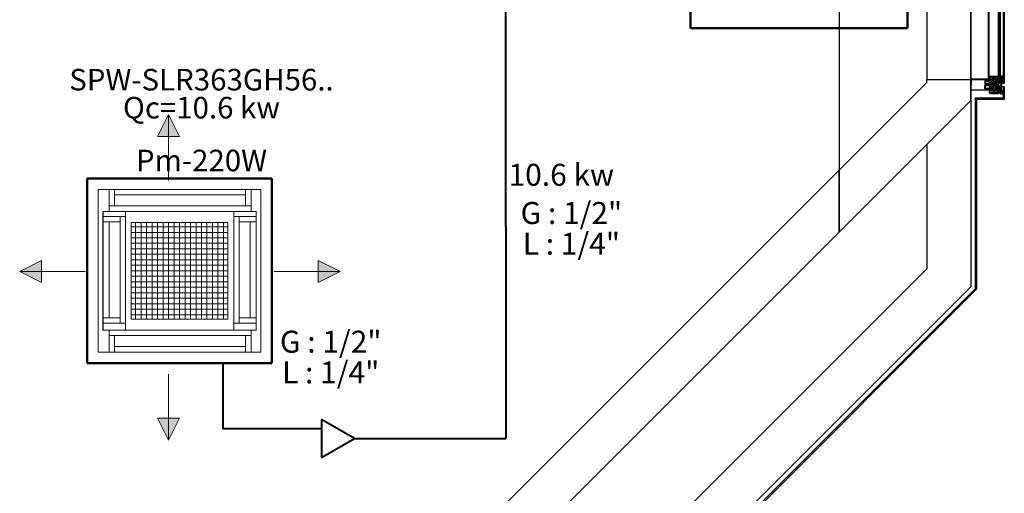
# Model space of a CAD drawing. Units: millimetres. Extents: x 778 to 29253, y -5018 to -967.
# Drawn here: x 9779 to 10227, y -3592 to -3377 of the extents above; entities that cross this region are included whole.
import ezdxf
from ezdxf.enums import TextEntityAlignment as Align

# ---------------------------------------------------------------- set-up
doc = ezdxf.new("R2010")
doc.units = ezdxf.units.MM
for name, color, linetype, lineweight in [('Bakır boru bağlantısı', 135, 'Continuous', 40), ('Bakır boru yazı', 7, 'Continuous', 5), ('Cihaz', 5, 'Continuous', 50), ('Cihaz ince', 7, 'Continuous', 5), ('Cihaz yazı', 7, 'Continuous', 5), ('Kanal yazı', 7, 'Continuous', 5), ('Menfez', 70, 'Continuous', 5)]:
    doc.layers.add(name, color=color, linetype=linetype, lineweight=lineweight)
doc.layers.add('mimari', color=7, linetype='Continuous')
doc.styles.add('ersin', font='TIMES.TTF', dxfattribs={"height": 5})

msp = doc.modelspace()

# ---------------------------------------------------------------- hatches: boundary and pattern name
at = {"layer": 'Kanal yazı'}
h = msp.add_hatch(color=256, dxfattribs=at)
h.paths.add_polyline_path([(9846.78, -3419.95), (9851.78, -3429.95), (9846.78, -3429.95)])
h.paths.add_polyline_path([(9846.78, -3419.95), (9846.78, -3429.95), (9841.78, -3429.95)])
h = msp.add_hatch(color=256, dxfattribs=at)
h.paths.add_polyline_path([(9779.01, -3491.41), (9789.01, -3486.41), (9789.01, -3491.41)])
h.paths.add_polyline_path([(9779.01, -3491.41), (9789.01, -3491.41), (9789.01, -3496.41)])
h = msp.add_hatch(color=256, dxfattribs=at)
h.paths.add_polyline_path([(9924.9, -3491.41), (9914.9, -3486.41), (9914.9, -3491.41)])
h.paths.add_polyline_path([(9924.9, -3491.41), (9914.9, -3491.41), (9914.9, -3496.41)])
h = msp.add_hatch(color=256, dxfattribs=at)
h.paths.add_polyline_path([(9846.78, -3568.24), (9851.78, -3558.24), (9846.78, -3558.24)])
h.paths.add_polyline_path([(9846.78, -3568.24), (9846.78, -3558.24), (9841.78, -3558.24)])

# ---------------------------------------------------------------- linework, layer by layer
at = {"layer": 'Bakır boru bağlantısı'}
for p, q in [((10000.4, -3471.13), (10000.4, -3095.03)), ((10000.4, -3471.13), (10000.4, -3567.43)), ((9871.55, -3533.09), (9871.55, -3563.1)), ((9931.45, -3567.43), (9916.45, -3558.77)), ((9916.45, -3558.77), (9916.45, -3576.09)), ((9916.45, -3563.1), (9871.55, -3563.1)), ((9916.45, -3576.09), (9931.45, -3567.43)), ((9931.45, -3567.43), (10000.4, -3567.43))]:
    msp.add_line(p, q, dxfattribs=at)
at = {"layer": 'Cihaz'}
for p, q in [((10084.5, -3380.59), (10084.5, -3266.59)), ((10183.3, -3266.59), (10183.3, -3380.59)), ((10183.3, -3380.59), (10084.5, -3380.59)), ((9893.79, -3449.09), (9809.79, -3449.09)), ((9809.79, -3449.09), (9809.79, -3533.09)), ((9893.79, -3533.09), (9893.79, -3449.09)), ((9809.79, -3533.09), (9893.79, -3533.09))]:
    msp.add_line(p, q, dxfattribs=at)
at = {"layer": 'Cihaz ince'}
for p, q in [((9888.79, -3454.09), (9814.79, -3454.09)), ((9814.79, -3454.09), (9814.79, -3528.09)), ((9819.69, -3454.09), (9819.69, -3464.02)), ((9822.19, -3454.09), (9822.19, -3461.52)), ((9881.88, -3454.06), (9881.88, -3461.56)), ((9884.38, -3454.06), (9884.38, -3464.06)), ((9888.79, -3528.09), (9888.79, -3454.09)), ((9881.88, -3456.56), (9822.19, -3456.56)), ((9886.73, -3464.09), (9816.86, -3464.09)), ((9816.86, -3464.09), (9816.86, -3518.09)), ((9817.01, -3518.09), (9817.01, -3464.09)), ((9884.38, -3461.56), (9819.69, -3461.56)), ((9827.25, -3518.09), (9827.25, -3463.98)), ((9876.49, -3518.09), (9876.49, -3463.98)), ((9886.73, -3518.09), (9886.73, -3464.09)), ((9817.25, -3466.34), (9827.25, -3466.34)), ((9817.25, -3468.84), (9824.75, -3468.84)), ((9819.75, -3468.84), (9819.75, -3512.52)), ((9824.75, -3466.34), (9824.75, -3515.02)), ((9873.79, -3469.09), (9829.79, -3469.09)), ((9829.79, -3469.09), (9829.79, -3513.09)), ((9873.79, -3513.09), (9873.79, -3469.09)), ((9886.49, -3466.34), (9876.49, -3466.34)), ((9878.99, -3466.34), (9878.99, -3515.02)), ((9886.49, -3468.84), (9878.99, -3468.84)), ((9883.99, -3468.84), (9883.99, -3512.52)), ((9817.25, -3512.52), (9824.75, -3512.52)), ((9829.79, -3513.09), (9873.79, -3513.09)), ((9886.49, -3512.52), (9878.99, -3512.52)), ((9816.86, -3518.09), (9886.73, -3518.09)), ((9817.25, -3515.02), (9827.25, -3515.02)), ((9819.69, -3528.09), (9819.69, -3518.09)), ((9886.49, -3515.02), (9876.49, -3515.02)), ((9884.38, -3528.09), (9884.38, -3518.09)), ((9884.38, -3520.59), (9819.69, -3520.59)), ((9822.19, -3528.09), (9822.19, -3520.59)), ((9881.88, -3528.09), (9881.88, -3520.59)), ((9814.79, -3528.09), (9888.79, -3528.09)), ((9881.88, -3525.59), (9822.19, -3525.59))]:
    msp.add_line(p, q, dxfattribs=at)
at = {"layer": 'Kanal yazı'}
for p, q in [((9846.78, -3419.95), (9846.78, -3449.95)), ((9779.01, -3491.41), (9809.01, -3491.41)), ((9924.9, -3491.41), (9894.9, -3491.41)), ((9846.78, -3568.24), (9846.78, -3538.24))]:
    msp.add_line(p, q, dxfattribs=at)
for points in [[(9851.78, -3429.95), (9846.78, -3419.95), (9841.78, -3429.95), (9851.78, -3429.95)], [(9789.01, -3486.41), (9779.01, -3491.41), (9789.01, -3496.41), (9789.01, -3486.41)], [(9914.9, -3486.41), (9924.9, -3491.41), (9914.9, -3496.41), (9914.9, -3486.41)], [(9851.78, -3558.24), (9846.78, -3568.24), (9841.78, -3558.24), (9851.78, -3558.24)]]:
    msp.add_lwpolyline(points, dxfattribs=at)
at = {"layer": 'Menfez'}
for p, q in [((9831.79, -3469.09), (9831.79, -3513.09)), ((9834.29, -3469.09), (9834.29, -3513.09)), ((9836.79, -3469.09), (9836.79, -3513.09)), ((9839.29, -3469.09), (9839.29, -3513.09)), ((9841.79, -3469.09), (9841.79, -3513.09)), ((9844.29, -3469.09), (9844.29, -3513.09)), ((9846.79, -3469.09), (9846.79, -3513.09)), ((9849.29, -3469.09), (9849.29, -3513.09)), ((9851.79, -3469.09), (9851.79, -3513.09)), ((9854.29, -3469.09), (9854.29, -3513.09)), ((9856.79, -3469.09), (9856.79, -3513.09)), ((9859.29, -3469.09), (9859.29, -3513.09)), ((9861.79, -3469.09), (9861.79, -3513.09)), ((9864.29, -3469.09), (9864.29, -3513.09)), ((9866.79, -3469.09), (9866.79, -3513.09)), ((9869.29, -3469.09), (9869.29, -3513.09)), ((9871.79, -3469.09), (9871.79, -3513.09)), ((9873.79, -3471.09), (9829.79, -3471.09)), ((9873.79, -3473.59), (9829.79, -3473.59)), ((9873.79, -3476.09), (9829.79, -3476.09)), ((9873.79, -3478.59), (9829.79, -3478.59)), ((9873.79, -3481.09), (9829.79, -3481.09)), ((9873.79, -3483.59), (9829.79, -3483.59)), ((9873.79, -3486.09), (9829.79, -3486.09)), ((9873.79, -3488.59), (9829.79, -3488.59)), ((9873.79, -3491.09), (9829.79, -3491.09)), ((9873.79, -3493.59), (9829.79, -3493.59)), ((9873.79, -3496.09), (9829.79, -3496.09)), ((9873.79, -3498.59), (9829.79, -3498.59)), ((9873.79, -3501.09), (9829.79, -3501.09)), ((9873.79, -3503.59), (9829.79, -3503.59)), ((9873.79, -3506.09), (9829.79, -3506.09)), ((9873.79, -3508.59), (9829.79, -3508.59)), ((9873.79, -3511.09), (9829.79, -3511.09))]:
    msp.add_line(p, q, dxfattribs=at)
at = {"layer": 'mimari', "color": 0}
for p, q in [((10212.07, -2007.7), (10212.07, -3405.29)), ((10192.07, -2008.9), (10192.07, -3404.05)), ((10212.07, -3403.9), (10212.07, -2671.41)), ((10152.07, -3026.41), (10152.07, -3445.29)), ((10226.72, -3307.15), (10226.72, -3405.65)), ((10227.32, -3307.15), (10227.32, -3405.65)), ((10220.07, -3403.9), (10220.07, -3308.9)), ((10220.37, -3403.9), (10220.37, -3308.9)), ((10224.62, -3402.4), (10224.62, -3310.4)), ((10224.92, -3403.51), (10224.92, -3309.3)), ((10225.52, -3403.51), (10225.52, -3309.3)), ((10220.96, -3402.75), (10220.96, -3402.56)), ((10221.02, -3402.4), (10224.62, -3402.4)), ((10221.11, -3402.55), (10224.01, -3404.05)), ((10221.11, -3404.05), (10224.01, -3402.55)), ((10224.01, -3402.55), (10221.11, -3402.55)), ((10221.11, -3402.55), (10221.11, -3402.75)), ((10221.11, -3404.05), (10221.11, -3402.55)), ((10221.11, -3402.55), (10224.01, -3402.55)), ((10224.01, -3403.4), (10224.01, -3402.55)), ((10224.01, -3402.55), (10224.01, -3404.05)), ((10224.47, -3402.55), (10224.16, -3402.55)), ((10224.16, -3402.55), (10224.16, -3403.25)), ((10224.43, -3402.62), (10224.31, -3402.67)), ((10224.46, -3402.7), (10224.46, -3402.63)), ((10224.47, -3402.7), (10224.47, -3402.55)), ((10224.62, -3402.4), (10224.62, -3402.6)), ((10224.92, -3402.4), (10224.62, -3402.4)), ((10224.62, -3402.4), (10224.62, -3402.6)), ((10224.92, -3403.4), (10224.92, -3402.4)), ((10225.52, -3402.36), (10226.72, -3402.36)), ((10225.52, -3403.21), (10225.52, -3402.36)), ((10225.62, -3402.46), (10226.62, -3402.46)), ((10225.62, -3403.11), (10225.62, -3402.46)), ((10226.62, -3402.46), (10226.62, -3403.11)), ((10226.72, -3402.36), (10226.72, -3403.21)), ((10192.07, -3405.29), (10152.07, -3445.29)), ((10192.07, -3404.05), (10212.07, -3404.05)), ((10192.07, -3405.29), (10192.07, -3404.05)), ((10212.07, -3403.9), (10212.07, -3413.57)), ((10220.07, -3403.9), (10212.07, -3403.9)), ((10212.07, -3406.4), (10212.07, -3403.9)), ((10212.07, -3413.57), (10212.07, -3405.29)), ((10212.07, -3406.4), (10212.07, -3408.9)), ((10212.22, -3404.05), (10219.19, -3404.05)), ((10212.22, -3404.05), (10212.22, -3406.4)), ((10212.22, -3408.75), (10212.22, -3406.4)), ((10218.94, -3404.5), (10218.4, -3404.5)), ((10218.4, -3404.5), (10218.4, -3406.05)), ((10218.4, -3406.05), (10221.56, -3406.05)), ((10218.4, -3408.3), (10218.4, -3406.75)), ((10218.4, -3406.75), (10221.56, -3406.75)), ((10218.55, -3405.9), (10218.55, -3404.65)), ((10218.55, -3404.65), (10218.79, -3404.65)), ((10222.88, -3405.9), (10218.55, -3405.9)), ((10222.88, -3406.9), (10218.55, -3406.9)), ((10218.55, -3406.9), (10218.55, -3408.15)), ((10218.79, -3404.65), (10218.79, -3404.9)), ((10218.79, -3404.9), (10220.07, -3404.9)), ((10218.94, -3404.75), (10218.94, -3404.5)), ((10219.19, -3404.75), (10218.94, -3404.75)), ((10219.19, -3404.05), (10219.19, -3404.75)), ((10219.34, -3404.75), (10219.34, -3404.05)), ((10219.34, -3404.05), (10219.92, -3404.05)), ((10219.92, -3404.75), (10219.34, -3404.75)), ((10219.71, -3404.26), (10219.71, -3404.54)), ((10219.88, -3404.12), (10219.76, -3404.17)), ((10219.76, -3404.63), (10219.88, -3404.69)), ((10219.91, -3404.2), (10219.91, -3404.13)), ((10219.97, -3404.2), (10219.91, -3404.2)), ((10219.91, -3404.67), (10219.91, -3404.6)), ((10219.91, -3404.6), (10219.97, -3404.6)), ((10219.92, -3404.05), (10219.92, -3404.2)), ((10219.92, -3404.2), (10219.97, -3404.2)), ((10219.97, -3404.6), (10219.92, -3404.6)), ((10219.92, -3404.6), (10219.92, -3404.75)), ((10219.97, -3404.28), (10220.06, -3404.28)), ((10220.06, -3404.52), (10219.97, -3404.52)), ((10220.07, -3404.1), (10220.07, -3403.9)), ((10220.37, -3403.9), (10220.07, -3403.9)), ((10220.07, -3403.9), (10220.07, -3404.1)), ((10220.07, -3404.9), (10220.07, -3404.7)), ((10220.07, -3404.7), (10220.07, -3404.9)), ((10220.07, -3404.9), (10220.37, -3404.9)), ((10220.37, -3404.65), (10220.37, -3403.05)), ((10220.37, -3404.9), (10220.37, -3403.9)), ((10220.52, -3404.65), (10220.37, -3404.65)), ((10220.47, -3406.4), (10220.63, -3406.31)), ((10220.63, -3406.49), (10220.47, -3406.4)), ((10220.52, -3403.05), (10220.52, -3404.05)), ((10220.52, -3404.05), (10223.1, -3404.05)), ((10220.52, -3404.2), (10222.52, -3405.9)), ((10220.52, -3405.9), (10222.52, -3404.2)), ((10223.1, -3404.2), (10220.52, -3404.2)), ((10220.52, -3404.2), (10220.52, -3404.65)), ((10220.52, -3404.2), (10222.52, -3404.2)), ((10220.52, -3405.9), (10220.52, -3404.2)), ((10222.52, -3405.9), (10220.52, -3405.9)), ((10220.52, -3408.6), (10222.52, -3406.9)), ((10220.52, -3406.9), (10222.52, -3408.6)), ((10222.52, -3406.9), (10220.52, -3406.9)), ((10220.52, -3406.9), (10220.52, -3408.6)), ((10220.94, -3406.25), (10220.87, -3406.25)), ((10221.05, -3406.55), (10220.87, -3406.55)), ((10220.98, -3406.17), (10220.93, -3406.27)), ((10220.93, -3406.27), (10221.09, -3406.65)), ((10221.11, -3402.75), (10220.96, -3402.75)), ((10221.14, -3406.55), (10220.98, -3406.17)), ((10221.16, -3406.25), (10221.01, -3406.25)), ((10221.09, -3406.65), (10221.14, -3406.55)), ((10224.01, -3404.05), (10221.11, -3404.05)), ((10221.27, -3406.55), (10221.14, -3406.55)), ((10221.2, -3406.17), (10221.15, -3406.27)), ((10221.15, -3406.27), (10221.31, -3406.65)), ((10221.36, -3406.55), (10221.2, -3406.17)), ((10221.38, -3406.25), (10221.23, -3406.25)), ((10221.31, -3406.65), (10221.36, -3406.55)), ((10221.49, -3406.55), (10221.36, -3406.55)), ((10221.42, -3406.17), (10221.37, -3406.27)), ((10221.37, -3406.27), (10221.53, -3406.65)), ((10221.57, -3406.55), (10221.42, -3406.17)), ((10221.6, -3406.25), (10221.45, -3406.25)), ((10221.53, -3406.65), (10221.57, -3406.55)), ((10221.56, -3406.05), (10221.56, -3406.4)), ((10221.56, -3406.75), (10221.56, -3406.4)), ((10221.71, -3406.55), (10221.57, -3406.55)), ((10221.64, -3406.17), (10221.59, -3406.27)), ((10221.59, -3406.27), (10221.75, -3406.65)), ((10221.79, -3406.55), (10221.64, -3406.17)), ((10221.82, -3406.25), (10221.67, -3406.25)), ((10221.75, -3406.65), (10221.79, -3406.55)), ((10221.93, -3406.55), (10221.79, -3406.55)), ((10221.86, -3406.17), (10221.81, -3406.27)), ((10221.81, -3406.27), (10221.97, -3406.65)), ((10221.86, -3406.4), (10221.86, -3406.1)), ((10221.86, -3406.1), (10222.68, -3406.1)), ((10222.01, -3406.55), (10221.86, -3406.17)), ((10221.86, -3406.4), (10221.86, -3406.7)), ((10221.86, -3406.7), (10222.68, -3406.7)), ((10222.04, -3406.25), (10221.89, -3406.25)), ((10221.97, -3406.65), (10222.01, -3406.55)), ((10222.15, -3406.55), (10222.01, -3406.55)), ((10222.08, -3406.17), (10222.03, -3406.27)), ((10222.03, -3406.27), (10222.18, -3406.65)), ((10222.23, -3406.55), (10222.08, -3406.17)), ((10222.26, -3406.25), (10222.11, -3406.25)), ((10222.18, -3406.65), (10222.23, -3406.55)), ((10222.36, -3406.55), (10222.23, -3406.55)), ((10222.24, -3406.37), (10222.24, -3406.44)), ((10222.3, -3406.17), (10222.25, -3406.27)), ((10222.25, -3406.27), (10222.4, -3406.65)), ((10222.68, -3406.1), (10222.3, -3406.28)), ((10222.45, -3406.55), (10222.3, -3406.17)), ((10222.3, -3406.53), (10222.68, -3406.7)), ((10222.48, -3406.25), (10222.33, -3406.25)), ((10222.4, -3406.65), (10222.45, -3406.55)), ((10222.58, -3406.55), (10222.45, -3406.55)), ((10222.52, -3406.17), (10222.47, -3406.27)), ((10222.47, -3406.27), (10222.62, -3406.65)), ((10222.52, -3404.2), (10222.52, -3405.9)), ((10222.67, -3406.55), (10222.52, -3406.17)), ((10222.52, -3408.6), (10222.52, -3406.9)), ((10222.7, -3406.25), (10222.55, -3406.25)), ((10223.13, -3406.34), (10222.55, -3406.34)), ((10222.55, -3406.46), (10223.13, -3406.46)), ((10222.62, -3406.65), (10222.67, -3406.55)), ((10222.8, -3406.55), (10222.67, -3406.55)), ((10222.68, -3406.18), (10222.68, -3406.1)), ((10222.68, -3406.1), (10222.68, -3406.18)), ((10222.68, -3406.7), (10222.68, -3406.63)), ((10222.68, -3406.7), (10222.68, -3406.63)), ((10222.73, -3406.17), (10222.69, -3406.27)), ((10222.69, -3406.27), (10222.84, -3406.65)), ((10222.89, -3406.55), (10222.73, -3406.17)), ((10222.92, -3406.25), (10222.77, -3406.25)), ((10222.84, -3406.65), (10222.89, -3406.55)), ((10223.07, -3405.9), (10222.88, -3405.9)), ((10222.88, -3405.9), (10222.88, -3406.18)), ((10222.88, -3406.18), (10222.88, -3405.9)), ((10222.88, -3406.63), (10222.88, -3406.9)), ((10222.88, -3406.63), (10222.88, -3406.9)), ((10222.88, -3406.9), (10223.07, -3406.9)), ((10223.02, -3406.55), (10222.89, -3406.55)), ((10222.95, -3406.17), (10222.91, -3406.27)), ((10222.91, -3406.27), (10223.06, -3406.65)), ((10223.11, -3406.55), (10222.95, -3406.17)), ((10223.13, -3406.25), (10222.98, -3406.25)), ((10223.06, -3406.65), (10223.11, -3406.55)), ((10223.24, -3406.55), (10223.11, -3406.55)), ((10223.17, -3406.17), (10223.13, -3406.27)), ((10223.13, -3406.27), (10223.28, -3406.65)), ((10223.23, -3405.66), (10223.17, -3405.84)), ((10223.33, -3406.55), (10223.17, -3406.17)), ((10223.17, -3406.97), (10223.23, -3407.14)), ((10223.35, -3406.25), (10223.2, -3406.25)), ((10223.32, -3405.57), (10223.22, -3405.43)), ((10223.34, -3405.63), (10223.28, -3405.63)), ((10223.28, -3406.65), (10223.33, -3406.55)), ((10223.4, -3405.5), (10223.3, -3405.38)), ((10223.46, -3406.55), (10223.33, -3406.55)), ((10223.34, -3407.18), (10223.34, -3405.63)), ((10223.34, -3405.78), (10223.34, -3405.63)), ((10223.34, -3406.1), (10223.34, -3406.7)), ((10223.39, -3406.17), (10223.34, -3406.27)), ((10223.34, -3406.27), (10223.5, -3406.65)), ((10223.34, -3407.03), (10223.34, -3407.18)), ((10223.55, -3406.55), (10223.39, -3406.17)), ((10223.42, -3404.75), (10223.6, -3404.75)), ((10223.57, -3406.25), (10223.42, -3406.25)), ((10223.44, -3405.78), (10223.44, -3405.63)), ((10223.44, -3407.02), (10223.44, -3407.18)), ((10223.45, -3404.85), (10223.5, -3404.85)), ((10223.55, -3405.91), (10223.46, -3405.91)), ((10223.55, -3406.9), (10223.46, -3406.9)), ((10223.5, -3405.81), (10223.47, -3405.81)), ((10223.5, -3407), (10223.47, -3407)), ((10224.14, -3405.95), (10223.49, -3405.95)), ((10223.49, -3406.1), (10223.49, -3406.7)), ((10223.99, -3406.1), (10223.49, -3406.1)), ((10223.49, -3406.7), (10223.99, -3406.7)), ((10223.49, -3406.85), (10224.09, -3406.85)), ((10223.5, -3405.81), (10223.5, -3404.85)), ((10223.5, -3406.65), (10223.55, -3406.55)), ((10223.5, -3407), (10223.5, -3407.95)), ((10223.68, -3406.55), (10223.55, -3406.55)), ((10223.61, -3406.17), (10223.56, -3406.27)), ((10223.56, -3406.27), (10223.72, -3406.65)), ((10223.6, -3405.15), (10223.6, -3404.7)), ((10223.6, -3404.75), (10223.6, -3405.15)), ((10223.75, -3405.15), (10223.6, -3405.15)), ((10223.6, -3405.15), (10223.75, -3405.15)), ((10223.6, -3405.65), (10223.6, -3405.45)), ((10223.6, -3405.45), (10223.75, -3405.45)), ((10223.6, -3405.45), (10223.6, -3405.86)), ((10223.75, -3405.45), (10223.6, -3405.45)), ((10224.3, -3405.65), (10223.6, -3405.65)), ((10223.6, -3407.35), (10223.6, -3406.95)), ((10223.76, -3406.55), (10223.61, -3406.17)), ((10223.79, -3406.25), (10223.64, -3406.25)), ((10223.72, -3406.65), (10223.76, -3406.55)), ((10223.75, -3404.7), (10223.75, -3404.9)), ((10223.75, -3404.9), (10225.85, -3404.9)), ((10223.95, -3405.1), (10223.75, -3405.1)), ((10223.75, -3405.1), (10223.75, -3405.15)), ((10223.75, -3405.15), (10223.75, -3405.1)), ((10223.75, -3405.1), (10223.88, -3405.22)), ((10223.88, -3405.38), (10223.75, -3405.5)), ((10223.75, -3405.45), (10223.75, -3405.5)), ((10223.75, -3405.5), (10223.75, -3405.45)), ((10223.75, -3405.5), (10223.95, -3405.5)), ((10223.9, -3406.55), (10223.76, -3406.55)), ((10223.83, -3406.17), (10223.78, -3406.27)), ((10223.78, -3406.27), (10223.94, -3406.65)), ((10223.8, -3404.15), (10225.8, -3404.8)), ((10223.8, -3404.8), (10225.8, -3404.15)), ((10223.8, -3404.8), (10223.8, -3404.15)), ((10223.8, -3404.15), (10225.8, -3404.15)), ((10225.8, -3404.8), (10223.8, -3404.8)), ((10223.98, -3406.55), (10223.83, -3406.17)), ((10224.01, -3406.25), (10223.86, -3406.25)), ((10223.91, -3405.3), (10223.91, -3405.31)), ((10223.94, -3406.65), (10223.98, -3406.55)), ((10223.95, -3405.5), (10223.95, -3405.1)), ((10224.12, -3406.55), (10223.98, -3406.55)), ((10223.99, -3406.7), (10223.99, -3406.1)), ((10224.05, -3406.17), (10224, -3406.27)), ((10224, -3406.27), (10224.16, -3406.65)), ((10224.47, -3403.4), (10224.01, -3403.4)), ((10224.2, -3406.55), (10224.05, -3406.17)), ((10224.29, -3406.25), (10224.08, -3406.25)), ((10224.09, -3406.85), (10224.09, -3407.05)), ((10225, -3405.1), (10224.1, -3405.1)), ((10224.1, -3405.1), (10224.1, -3405.5)), ((10224.1, -3405.5), (10224.3, -3405.5)), ((10224.16, -3403.25), (10224.47, -3403.25)), ((10224.16, -3406.65), (10224.2, -3406.55)), ((10224.29, -3406.55), (10224.2, -3406.55)), ((10224.26, -3402.76), (10224.26, -3403.04)), ((10224.46, -3405.95), (10224.29, -3405.95)), ((10224.29, -3405.95), (10224.29, -3406.85)), ((10224.29, -3406.95), (10224.29, -3406.1)), ((10224.29, -3406.85), (10224.46, -3406.85)), ((10224.3, -3405.5), (10224.3, -3405.65)), ((10224.31, -3403.13), (10224.43, -3403.19)), ((10224.49, -3407), (10224.34, -3407)), ((10224.52, -3402.7), (10224.46, -3402.7)), ((10224.46, -3403.17), (10224.46, -3403.1)), ((10224.46, -3403.1), (10224.52, -3403.1)), ((10224.52, -3402.7), (10224.47, -3402.7)), ((10224.47, -3403.25), (10224.47, -3403.1)), ((10224.47, -3403.1), (10224.52, -3403.1)), ((10224.47, -3403.55), (10224.47, -3403.4)), ((10224.51, -3402.78), (10224.61, -3402.78)), ((10224.61, -3403.02), (10224.51, -3403.02)), ((10224.54, -3407.15), (10224.54, -3407.05)), ((10224.62, -3403.2), (10224.62, -3403.4)), ((10224.62, -3403.2), (10224.62, -3403.4)), ((10224.62, -3403.25), (10224.62, -3403.7)), ((10224.62, -3403.4), (10224.92, -3403.4)), ((10224.62, -3403.7), (10224.87, -3403.7)), ((10224.8, -3405.65), (10224.8, -3405.5)), ((10224.8, -3405.5), (10225, -3405.5)), ((10225.15, -3405.65), (10224.8, -3405.65)), ((10224.87, -3403.7), (10224.87, -3403.9)), ((10224.87, -3403.9), (10225.85, -3403.9)), ((10225.52, -3403.51), (10224.92, -3403.51)), ((10225.85, -3404.05), (10224.97, -3404.05)), ((10225, -3405.5), (10225, -3405.1)), ((10225, -3405.65), (10225.15, -3405.65)), ((10225, -3405.71), (10225, -3405.65)), ((10225, -3407.1), (10225, -3407.15)), ((10225.75, -3405.85), (10225.04, -3405.76)), ((10225.8, -3406.95), (10225.04, -3407.05)), ((10225.85, -3405.1), (10225.15, -3405.1)), ((10225.15, -3405.1), (10225.15, -3405.5)), ((10225.15, -3405.36), (10225.45, -3405.18)), ((10225.15, -3405.5), (10225.15, -3405.36)), ((10225.15, -3405.65), (10225.25, -3405.5)), ((10225.25, -3405.5), (10225.15, -3405.5)), ((10225.15, -3405.5), (10225.25, -3405.5)), ((10225.25, -3405.5), (10225.15, -3405.65)), ((10225.4, -3405.55), (10225.4, -3405.45)), ((10225.52, -3403.51), (10225.52, -3403.21)), ((10225.52, -3403.21), (10226.72, -3403.21)), ((10226.72, -3403.21), (10225.52, -3403.21)), ((10225.55, -3405.18), (10225.75, -3405.3)), ((10225.6, -3405.45), (10225.6, -3405.55)), ((10226.62, -3403.11), (10225.62, -3403.11)), ((10225.72, -3406.09), (10225.8, -3406.95)), ((10225.75, -3405.3), (10225.75, -3405.5)), ((10225.75, -3405.5), (10225.85, -3405.65)), ((10225.85, -3405.65), (10225.75, -3405.5)), ((10225.75, -3405.5), (10225.85, -3405.5)), ((10225.81, -3406.03), (10225.76, -3406.04)), ((10225.8, -3404.15), (10225.8, -3404.8)), ((10225.89, -3406.71), (10225.8, -3405.89)), ((10225.95, -3407.15), (10225.81, -3406.03)), ((10225.85, -3403.9), (10225.85, -3403.7)), ((10225.85, -3403.7), (10226.1, -3403.7)), ((10225.85, -3404.9), (10225.85, -3404.05)), ((10225.85, -3405.5), (10225.85, -3405.1)), ((10225.85, -3405.65), (10225.9, -3405.65)), ((10226, -3405.65), (10225.85, -3405.65)), ((10225.9, -3405.65), (10226, -3406.75)), ((10226, -3406.75), (10225.94, -3406.75)), ((10226.1, -3403.85), (10226, -3403.85)), ((10226, -3403.85), (10226, -3405.65)), ((10226, -3403.85), (10226, -3405.65)), ((10226.72, -3403.85), (10226, -3403.85)), ((10226, -3405.65), (10226.72, -3405.65)), ((10226.1, -3403.7), (10226.1, -3403.85)), ((10226.72, -3403.21), (10226.72, -3403.51)), ((10226.72, -3405.65), (10226.72, -3403.85)), ((10226.72, -3405.65), (10227.32, -3405.65)), ((10220.07, -3408.9), (10212.07, -3408.9)), ((10212.22, -3408.75), (10219.19, -3408.75)), ((10218.94, -3408.3), (10218.4, -3408.3)), ((10218.55, -3408.15), (10218.79, -3408.15)), ((10218.79, -3408.15), (10218.79, -3407.9)), ((10218.79, -3407.9), (10220.07, -3407.9)), ((10219.19, -3408.05), (10218.94, -3408.05)), ((10218.94, -3408.05), (10218.94, -3408.3)), ((10219.19, -3408.75), (10219.19, -3408.05)), ((10219.92, -3408.05), (10219.34, -3408.05)), ((10219.34, -3408.05), (10219.34, -3408.75)), ((10219.34, -3408.75), (10219.92, -3408.75)), ((10219.71, -3408.54), (10219.71, -3408.26)), ((10219.76, -3408.17), (10219.88, -3408.12)), ((10219.88, -3408.69), (10219.76, -3408.63)), ((10219.91, -3408.13), (10219.91, -3408.2)), ((10219.91, -3408.2), (10219.97, -3408.2)), ((10219.97, -3408.6), (10219.91, -3408.6)), ((10219.91, -3408.6), (10219.91, -3408.67)), ((10219.92, -3408.2), (10219.92, -3408.05)), ((10219.97, -3408.2), (10219.92, -3408.2)), ((10219.92, -3408.75), (10219.92, -3408.6)), ((10219.92, -3408.6), (10219.97, -3408.6)), ((10220.06, -3408.28), (10219.97, -3408.28)), ((10219.97, -3408.52), (10220.06, -3408.52)), ((10220.07, -3407.9), (10220.07, -3408.1)), ((10220.07, -3408.1), (10220.07, -3407.9)), ((10220.07, -3407.9), (10220.37, -3407.9)), ((10220.07, -3408.7), (10220.07, -3408.9)), ((10220.07, -3408.9), (10220.07, -3408.7)), ((10220.37, -3408.9), (10220.07, -3408.9)), ((10220.37, -3407.9), (10220.37, -3408.9)), ((10220.52, -3408.15), (10220.37, -3408.15)), ((10220.37, -3408.15), (10220.37, -3409.75)), ((10220.52, -3408.6), (10220.52, -3408.15)), ((10223.1, -3408.6), (10220.52, -3408.6)), ((10220.52, -3408.6), (10222.52, -3408.6)), ((10220.52, -3409.75), (10220.52, -3408.75)), ((10220.52, -3408.75), (10223.1, -3408.75)), ((10221.11, -3410.05), (10220.96, -3410.05)), ((10220.96, -3410.05), (10220.96, -3410.25)), ((10221.02, -3410.4), (10224.62, -3410.4)), ((10221.11, -3410.25), (10224.01, -3408.75)), ((10221.11, -3408.75), (10224.01, -3410.25)), ((10221.11, -3408.75), (10221.11, -3410.25)), ((10224.01, -3408.75), (10221.11, -3408.75)), ((10221.11, -3410.25), (10221.11, -3410.05)), ((10224.01, -3410.25), (10221.11, -3410.25)), ((10221.11, -3410.25), (10224.01, -3410.25)), ((10223.32, -3407.24), (10223.22, -3407.38)), ((10223.28, -3407.18), (10223.34, -3407.18)), ((10223.4, -3407.3), (10223.3, -3407.43)), ((10223.42, -3408.05), (10223.6, -3408.05)), ((10223.45, -3407.95), (10223.5, -3407.95)), ((10224.3, -3407.15), (10223.6, -3407.15)), ((10223.6, -3407.15), (10223.6, -3407.35)), ((10223.6, -3407.35), (10223.75, -3407.35)), ((10223.75, -3407.35), (10223.6, -3407.35)), ((10223.75, -3407.65), (10223.6, -3407.65)), ((10223.6, -3407.65), (10223.6, -3408.1)), ((10223.6, -3408.05), (10223.6, -3407.65)), ((10223.6, -3407.65), (10223.75, -3407.65)), ((10223.75, -3407.35), (10223.75, -3407.3)), ((10223.75, -3407.3), (10223.95, -3407.3)), ((10223.88, -3407.42), (10223.75, -3407.3)), ((10223.75, -3407.3), (10223.75, -3407.35)), ((10223.75, -3407.7), (10223.88, -3407.58)), ((10223.75, -3407.7), (10223.75, -3407.65)), ((10223.75, -3407.65), (10223.75, -3407.7)), ((10223.95, -3407.7), (10223.75, -3407.7)), ((10223.75, -3407.9), (10225.85, -3407.9)), ((10223.75, -3408.1), (10223.75, -3407.9)), ((10223.8, -3408.65), (10225.8, -3408)), ((10223.8, -3408), (10225.8, -3408.65)), ((10223.8, -3408), (10223.8, -3408.65)), ((10225.8, -3408), (10223.8, -3408)), ((10223.8, -3408.65), (10225.8, -3408.65)), ((10223.91, -3407.51), (10223.91, -3407.5)), ((10223.95, -3407.3), (10223.95, -3407.7)), ((10224.01, -3410.25), (10224.01, -3408.75)), ((10224.47, -3409.4), (10224.01, -3409.4)), ((10224.01, -3409.4), (10224.01, -3410.25)), ((10224.3, -3407.3), (10224.1, -3407.3)), ((10224.1, -3407.3), (10224.1, -3407.7)), ((10224.1, -3407.7), (10224.1, -3407.3)), ((10224.1, -3407.3), (10224.3, -3407.3)), ((10224.1, -3407.7), (10225, -3407.7)), ((10225, -3407.7), (10224.1, -3407.7)), ((10224.16, -3410.25), (10224.16, -3409.55)), ((10224.16, -3409.55), (10224.47, -3409.55)), ((10224.47, -3410.25), (10224.16, -3410.25)), ((10224.19, -3407.15), (10224.29, -3407.15)), ((10224.26, -3410.04), (10224.26, -3409.76)), ((10224.3, -3407.15), (10224.3, -3407.3)), ((10224.3, -3407.3), (10224.3, -3407.15)), ((10224.31, -3409.67), (10224.43, -3409.62)), ((10224.43, -3410.19), (10224.31, -3410.13)), ((10224.46, -3409.63), (10224.46, -3409.7)), ((10224.46, -3409.7), (10224.52, -3409.7)), ((10224.52, -3410.1), (10224.46, -3410.1)), ((10224.46, -3410.1), (10224.46, -3410.17)), ((10224.47, -3409.25), (10224.47, -3409.4)), ((10224.47, -3409.55), (10224.47, -3409.7)), ((10224.47, -3409.7), (10224.52, -3409.7)), ((10224.52, -3410.1), (10224.47, -3410.1)), ((10224.47, -3410.1), (10224.47, -3410.25)), ((10224.61, -3409.78), (10224.51, -3409.78)), ((10224.51, -3410.02), (10224.61, -3410.02)), ((10224.8, -3407.15), (10224.54, -3407.15)), ((10224.62, -3409.55), (10224.62, -3409.1)), ((10224.62, -3409.1), (10224.87, -3409.1)), ((10224.62, -3409.6), (10224.62, -3409.4)), ((10224.62, -3409.6), (10224.62, -3409.4)), ((10224.62, -3409.4), (10224.92, -3409.4)), ((10224.62, -3410.4), (10224.62, -3410.2)), ((10224.62, -3410.4), (10224.62, -3410.2)), ((10224.92, -3410.4), (10224.62, -3410.4)), ((10224.8, -3407.3), (10224.8, -3407.15)), ((10225.15, -3407.15), (10224.8, -3407.15)), ((10224.8, -3407.15), (10224.8, -3407.3)), ((10225, -3407.3), (10224.8, -3407.3)), ((10224.8, -3407.3), (10225, -3407.3)), ((10224.87, -3409.1), (10224.87, -3408.9)), ((10224.87, -3408.9), (10225.85, -3408.9)), ((10225.52, -3409.3), (10224.92, -3409.3)), ((10224.92, -3409.4), (10224.92, -3410.4)), ((10225.85, -3408.75), (10224.97, -3408.75)), ((10225, -3407.15), (10225.15, -3407.15)), ((10225, -3407.7), (10225, -3407.3)), ((10225, -3407.3), (10225, -3407.7)), ((10225.15, -3407.15), (10225.25, -3407.3)), ((10225.25, -3407.3), (10225.15, -3407.15)), ((10225.25, -3407.3), (10225.15, -3407.3)), ((10225.15, -3407.3), (10225.15, -3407.44)), ((10225.15, -3407.7), (10225.15, -3407.3)), ((10225.15, -3407.3), (10225.25, -3407.3)), ((10225.15, -3407.44), (10225.45, -3407.62)), ((10225.85, -3407.7), (10225.15, -3407.7)), ((10225.4, -3407.25), (10225.4, -3407.35)), ((10225.52, -3409.3), (10225.52, -3409.6)), ((10225.52, -3409.6), (10226.72, -3409.6)), ((10226.72, -3409.6), (10225.52, -3409.6)), ((10225.52, -3409.6), (10225.52, -3410.45)), ((10225.52, -3410.45), (10226.72, -3410.45)), ((10225.55, -3407.62), (10225.75, -3407.5)), ((10225.6, -3407.35), (10225.6, -3407.25)), ((10226.62, -3409.7), (10225.62, -3409.7)), ((10225.62, -3409.7), (10225.62, -3410.35)), ((10225.62, -3410.35), (10226.62, -3410.35)), ((10225.75, -3407.3), (10225.85, -3407.15)), ((10225.85, -3407.15), (10225.75, -3407.3)), ((10225.75, -3407.5), (10225.75, -3407.3)), ((10225.75, -3407.3), (10225.85, -3407.3)), ((10225.8, -3408.65), (10225.8, -3408)), ((10225.85, -3407.15), (10225.95, -3407.15)), ((10226, -3407.15), (10225.85, -3407.15)), ((10225.85, -3407.3), (10225.85, -3407.7)), ((10225.85, -3407.9), (10225.85, -3408.75)), ((10225.85, -3408.9), (10225.85, -3409.1)), ((10225.85, -3409.1), (10226.1, -3409.1)), ((10226, -3408.95), (10226, -3407.15)), ((10226, -3408.95), (10226, -3407.15)), ((10226, -3407.15), (10226.72, -3407.15)), ((10226.1, -3408.95), (10226, -3408.95)), ((10226.72, -3408.95), (10226, -3408.95)), ((10226.1, -3409.1), (10226.1, -3408.95)), ((10226.62, -3410.35), (10226.62, -3409.7)), ((10226.72, -3407.15), (10227.32, -3407.15)), ((10226.72, -3407.15), (10226.72, -3412.45)), ((10226.72, -3407.15), (10226.72, -3408.95)), ((10226.72, -3409.6), (10226.72, -3409.3)), ((10226.72, -3410.45), (10226.72, -3409.6)), ((10227.32, -3407.15), (10227.32, -3413.05)), ((10212.07, -3413.57), (10152.07, -3473.57)), ((10212.07, -3413.57), (10212.07, -3498.42)), ((10214.07, -3412.45), (10214.07, -3499.25)), ((10226.72, -3412.45), (10214.07, -3412.45)), ((10214.67, -3413.05), (10214.67, -3499.5)), ((10227.32, -3413.05), (10214.67, -3413.05)), ((10192.07, -3433.57), (10192.07, -3490.14)), ((10152.07, -3445.29), (9840.94, -3756.41)), ((10152.07, -3445.29), (10152.07, -3473.57)), ((10152.07, -3473.57), (10152.07, -3445.29)), ((10152.07, -3445.29), (10152.07, -3445.29)), ((9869.22, -3756.41), (10152.07, -3473.57)), ((10192.07, -3490.14), (9885.79, -3796.41)), ((10212.07, -3498.42), (9894.08, -3816.41)), ((9894.9, -3818.41), (10214.07, -3499.25)), ((9895.15, -3819.01), (10214.67, -3499.5))]:
    msp.add_line(p, q, dxfattribs=at)
for centre, radius, start, end in [((10221.02, -3403.05), 0.65, 90, 180), ((10221.02, -3403.05), 0.5, 96.4084, 180), ((10224.44, -3402.63), 0.02, 360, 116.5651), ((10224.52, -3402.6), 0.1, 270, 0), ((10224.52, -3402.6), 0.1, 270, 0), ((10219.81, -3404.26), 0.1, 116.5651, 180), ((10219.81, -3404.54), 0.1, 180, 243.4349), ((10219.97, -3404.4), 0.12, 90, 270), ((10219.89, -3404.13), 0.02, 360, 116.5651), ((10219.89, -3404.67), 0.02, 243.4349, 0), ((10219.97, -3404.1), 0.1, 270, 0), ((10219.97, -3404.1), 0.1, 270, 0), ((10219.97, -3404.7), 0.1, 360, 90), ((10219.97, -3404.7), 0.1, 360, 90), ((10220.06, -3404.4), 0.12, 270, 90), ((10220.87, -3406.75), 0.5, 90, 118.7992), ((10220.87, -3406.05), 0.5, 241.2008, 270), ((10222.34, -3406.37), 0.1, 114.8345, 180), ((10222.34, -3406.44), 0.1, 180, 245.1655), ((10222.55, -3406.4), 0.06, 90, 270), ((10222.78, -3406.18), 0.1, 180, 0), ((10222.78, -3406.18), 0.1, 180, 0), ((10222.78, -3406.63), 0.1, 0, 180), ((10222.78, -3406.63), 0.1, 0, 180), ((10223.07, -3405.8), 0.1, 270, 340.0169), ((10223.07, -3407), 0.1, 19.9831, 90), ((10223.1, -3404.7), 0.65, 0, 90), ((10223.1, -3404.7), 0.5, 0, 90), ((10223.13, -3406.4), 0.06, 270, 90), ((10223.72, -3405.21), 0.546, 122.8848, 203.1624), ((10223.28, -3405.68), 0.05, 90, 160.0169), ((10223.72, -3405.21), 0.446, 126.4985, 201.6395), ((10223.24, -3405.63), 0.1, 0, 37.3967), ((10223.47, -3405.78), 0.126, 178.6611, 266.9885), ((10223.49, -3406.1), 0.15, 90, 180), ((10223.49, -3406.7), 0.15, 180, 270), ((10223.47, -3407.02), 0.126, 93.0115, 181.3389), ((10223.24, -3405.63), 0.2, 0, 37.3967), ((10223.47, -3405.78), 0.0264, 177.0686, 263.4043), ((10223.47, -3407.02), 0.0264, 96.5957, 182.9314), ((10223.55, -3405.86), 0.0518, 266.7709, 0), ((10223.55, -3406.95), 0.0518, 0, 93.2291), ((10223.81, -3405.3), 0.1, 360, 47.6645), ((10223.81, -3405.31), 0.1, 312.3355, 360), ((10224.19, -3407.05), 0.1, 180, 270), ((10224.14, -3406.1), 0.15, 0, 90), ((10224.36, -3402.76), 0.1, 116.5651, 180), ((10224.36, -3403.04), 0.1, 180, 243.4349), ((10224.34, -3406.95), 0.05, 180, 270), ((10224.51, -3402.9), 0.12, 90, 270), ((10224.44, -3403.17), 0.02, 243.4349, 0), ((10223.99, -3406.4), 0.653, 8.163, 43.5587), ((10223.99, -3406.4), 0.653, 316.4413, 351.837), ((10224.97, -3403.55), 0.5, 180, 270), ((10224.49, -3407.05), 0.05, 360, 90), ((10224.52, -3403.2), 0.1, 360, 90), ((10224.52, -3403.2), 0.1, 360, 90), ((10224.61, -3402.9), 0.12, 270, 90), ((10224.8, -3406.4), 0.188, 150.437, 209.563), ((10225.05, -3405.71), 0.05, 180, 262.8038), ((10225.05, -3407.1), 0.05, 97.1962, 180), ((10225.5, -3405.45), 0.1, 0, 180), ((10225.5, -3405.55), 0.1, 180, 0), ((10225.5, -3405.27), 0.1, 59.0362, 120.9638), ((10226.12, -3405.26), 1.85, 71.0754, 108.9246), ((10225.77, -3406.09), 0.05, 102.0372, 185.1944), ((10225.75, -3405.9), 0.05, 6.8428, 82.8038), ((10225.79, -3406.95), 0.001, 277.1962, 353.1572), ((10225.94, -3406.7), 0.05, 186.8428, 270), ((10219.81, -3408.26), 0.1, 116.5651, 180), ((10219.81, -3408.54), 0.1, 180, 243.4349), ((10219.97, -3408.4), 0.12, 90, 270), ((10219.89, -3408.13), 0.02, 360, 116.5651), ((10219.89, -3408.67), 0.02, 243.4349, 0), ((10219.97, -3408.1), 0.1, 270, 0), ((10219.97, -3408.1), 0.1, 270, 0), ((10219.97, -3408.7), 0.1, 360, 90), ((10219.97, -3408.7), 0.1, 360, 90), ((10220.06, -3408.4), 0.12, 270, 90), ((10221.02, -3409.75), 0.65, 180, 270), ((10221.02, -3409.75), 0.5, 180, 263.5916), ((10223.1, -3408.1), 0.65, 270, 0), ((10223.1, -3408.1), 0.5, 270, 0), ((10223.72, -3407.59), 0.546, 156.8376, 237.1152), ((10223.28, -3407.13), 0.05, 199.9831, 270), ((10223.72, -3407.59), 0.446, 158.3605, 233.5015), ((10223.24, -3407.18), 0.1, 322.6033, 360), ((10223.24, -3407.18), 0.2, 322.6033, 0), ((10223.81, -3407.5), 0.1, 0, 47.6645), ((10223.81, -3407.51), 0.1, 312.3355, 0), ((10224.36, -3409.76), 0.1, 116.5651, 180), ((10224.36, -3410.04), 0.1, 180, 243.4349), ((10224.51, -3409.9), 0.12, 90, 270), ((10224.44, -3409.63), 0.02, 360, 116.5651), ((10224.44, -3410.17), 0.02, 243.4349, 0), ((10224.97, -3409.25), 0.5, 90, 180), ((10224.52, -3409.6), 0.1, 270, 0), ((10224.52, -3409.6), 0.1, 270, 0), ((10224.52, -3410.2), 0.1, 0, 90), ((10224.52, -3410.2), 0.1, 360, 90), ((10224.61, -3409.9), 0.12, 270, 90), ((10225.5, -3407.25), 0.1, 360, 180), ((10225.5, -3407.35), 0.1, 180, 0), ((10225.5, -3407.54), 0.1, 239.0362, 300.9638), ((10226.12, -3407.55), 1.85, 251.0754, 288.9246)]:
    msp.add_arc(centre, radius, start, end, dxfattribs=at)

# ---------------------------------------------------------------- texts
at = {"layer": 'Bakır boru yazı', "style": 'ersin'}
for s, p in [('10.6 kw', (10025.6, -3447.39)), ('G : 1/2"', (10030.21, -3464.79)), ('L : 1/4"', (10030.21, -3478.79)), ('G : 1/2"', (9920.63, -3523.39)), ('L : 1/4"', (9920.63, -3537.39))]:
    msp.add_text(s, height=10, dxfattribs=at).set_placement(p, align=Align.MIDDLE_CENTER)
at = {"layer": 'Cihaz yazı', "ltscale": 50, "style": 'ersin'}
for s, height, p in [('SPW-SLR363GH56..', 9.8314, (9861.78, -3404.08)), ('Qc=10.6 kw', 9.831, (9861.78, -3416.82)), ('Pm-220W', 9.831, (9861.78, -3440.87))]:
    msp.add_text(s, height=height, dxfattribs=at).set_placement(p, align=Align.MIDDLE_CENTER)

doc.saveas('drawing.dxf')
